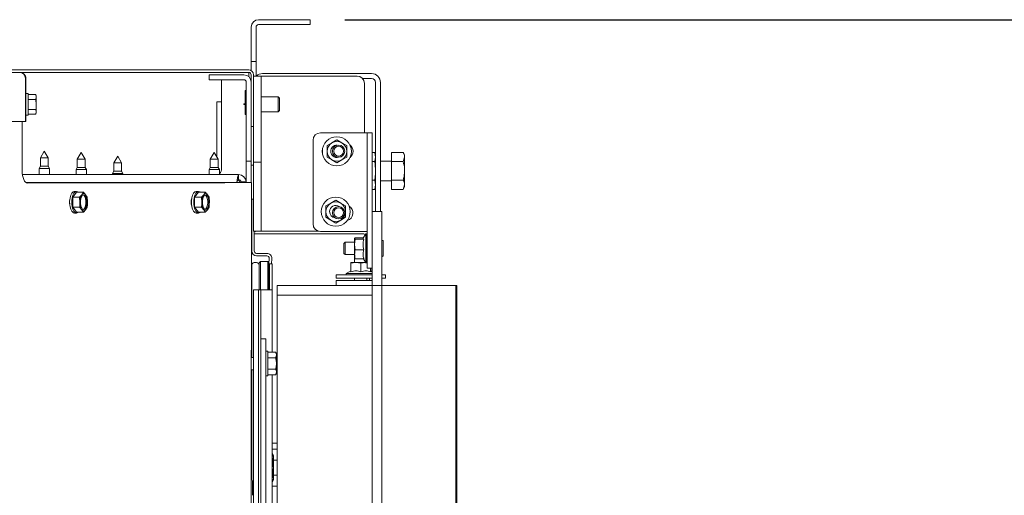
# Paper-space layout 'boven en zijaanzicht' of a CAD drawing. Units: millimetres. Extents: x 297 to 2738, y 92 to 4026.
# Drawn here: x 1675 to 2074, y 2983 to 3176 of the extents above; entities that cross this region are included whole.
import ezdxf

# ---------------------------------------------------------------- set-up
doc = ezdxf.new("R2010")
doc.units = ezdxf.units.MM
doc.layers.add('DIM', color=10, linetype='Continuous')
doc.styles.add('SLDTEXTSTYLE4', font='TXT', dxfattribs={"width": 0.75})
doc.dimstyles.new('SLDDIMSTYLE2', dxfattribs={"dimtxt": 42, "dimasz": 28, "dimexe": 0, "dimexo": 0.0625, "dimgap": 10.5, "dimtad": 1, "dimdec": 0, "dimlfac": 0.7, "dimrnd": 1e-09, "dimzin": 12, "dimdsep": 46, "dimtxsty": 'SLDTEXTSTYLE4', "dimsah": 1, "dimcen": 0.09, "dimadec": 0, "dimazin": 3, "dimtfac": 1, "dimtofl": 0, "dimtmove": 0, "dimatfit": 3, "dimfxl": 0, "dimfrac": 2, "dimtolj": 1, "dimtzin": 12, "dimarcsym": 0})

# ---------------------------------------------------------------- blocks, each defined once
blk = doc.blocks.new('_D_34')
at = {"layer": 'DIM', "color": 1, "ltscale": 196}
for p, q in [((1806.58, 3175.88), (2172.03, 3175.88)), ((2158.03, 2704), (2158.03, 3175.88)), ((1831.68, 2704), (2172.03, 2704))]:
    blk.add_line(p, q, dxfattribs=at)
for points in [[(2158.03, 3175.88), (2154.53, 3147.88), (2161.53, 3147.88)], [(2158.03, 2704), (2161.53, 2732), (2154.53, 2732)]]:
    blk.add_solid(points, dxfattribs=at)
at = {"layer": 'DIM', "color": 1, "ltscale": 196, "insert": (2103.89, 2867.67), "char_height": 42, "attachment_point": 1, "rotation": 90, "style": 'SLDTEXTSTYLE4'}
blk.add_mtext('471', dxfattribs=at)

psp = doc.layouts.new('boven en zijaanzicht')

# ---------------------------------------------------------------- linework, layer by layer
at = {"linetype": 'Continuous', "lineweight": 15, "ltscale": 14}
for p, q in [((1789.58, 3175.88), (1771.58, 3175.88)), ((1789.58, 3175.88), (1792.58, 3175.88)), ((1792.58, 3175.88), (1792.58, 3173.88)), ((1768.58, 3172.88), (1768.58, 3161.88)), ((1770.58, 3172.88), (1770.58, 3161.88)), ((1789.58, 3173.88), (1771.58, 3173.88)), ((1792.58, 3173.88), (1789.58, 3173.88)), ((1768.58, 3158.88), (1768.58, 3161.88)), ((1770.58, 3158.88), (1768.58, 3158.88)), ((1768.58, 3155.88), (1768.58, 3158.88)), ((1770.58, 3161.88), (1770.58, 3158.88)), ((1770.58, 3158.88), (1770.58, 3155.88)), ((1674.58, 3154.5), (1637.35, 3154.5)), ((1767.58, 3155.5), (1659.58, 3155.5)), ((1767.58, 3154.5), (1674.58, 3154.5)), ((1767.58, 3154.5), (1767.58, 3153.5)), ((1768.58, 3155.24), (1768.58, 3155.88)), ((1770.58, 3153), (1770.58, 3155.88)), ((1676.89, 3134.5), (1676.89, 3152)), ((1676.89, 3152), (1677.08, 3152)), ((1677.08, 3152), (1677.08, 3134.5)), ((1751.58, 3153.5), (1751.58, 3151.5)), ((1753.58, 3153.5), (1751.58, 3153.5)), ((1751.58, 3151.5), (1753.58, 3151.5)), ((1753.58, 3153.5), (1765.58, 3153.5)), ((1765.58, 3151.5), (1753.58, 3151.5)), ((1756.58, 3115.5), (1756.58, 3151.5)), ((1766.58, 3120.5), (1766.58, 3150.5)), ((1767.58, 3153.5), (1767.58, 3152.74)), ((1768.58, 3134.5), (1768.58, 3153.5)), ((1769.58, 3134.5), (1769.58, 3153.5)), ((1769.58, 3153), (1772.58, 3153)), ((1772.58, 3153), (1772.58, 3150)), ((1772.58, 3153), (1773.58, 3153)), ((1817.48, 3154), (1773.18, 3154)), ((1773.58, 3153), (1811.58, 3153)), ((1817.48, 3152), (1813.82, 3152)), ((1819.08, 3098), (1819.08, 3150.4)), ((1821.08, 3098), (1821.08, 3150.4)), ((1766.08, 3146.85), (1766.08, 3145.35)), ((1772.58, 3121), (1772.58, 3150)), ((1814.58, 3129.95), (1814.58, 3150)), ((1678.08, 3145.9), (1677.08, 3145.9)), ((1678.08, 3145.9), (1678.08, 3137.1)), ((1678.08, 3145.55), (1681.19, 3145.55)), ((1678.08, 3143.53), (1681.19, 3143.53)), ((1681.33, 3145), (1681.19, 3145.55)), ((1681.19, 3145.55), (1681.33, 3144.54)), ((1681.33, 3144.54), (1681.19, 3143.53)), ((1681.19, 3143.53), (1681.33, 3141.5)), ((1681.33, 3144.54), (1681.33, 3145)), ((1681.33, 3141.5), (1681.33, 3144.54)), ((1754.58, 3142.5), (1756.58, 3142.5)), ((1754.58, 3120.27), (1754.58, 3142.5)), ((1766.08, 3145.35), (1766.08, 3137.65)), ((1779.58, 3144.5), (1772.58, 3144.5)), ((1780.08, 3144), (1779.58, 3144.5)), ((1779.58, 3144.5), (1779.58, 3138.5)), ((1780.08, 3144), (1780.08, 3139)), ((1678.08, 3139.48), (1681.19, 3139.48)), ((1681.19, 3139.48), (1681.33, 3138.47)), ((1681.33, 3138.47), (1681.19, 3137.46)), ((1681.33, 3138.47), (1681.33, 3141.5)), ((1681.33, 3138), (1681.33, 3138.47)), ((1766.08, 3141.7), (1765.58, 3141.7)), ((1765.58, 3141.7), (1765.58, 3141.5)), ((1765.58, 3141.5), (1766.08, 3141.5)), ((1772.58, 3138.5), (1779.58, 3138.5)), ((1779.58, 3138.5), (1780.08, 3139)), ((1639.38, 3134.5), (1676.89, 3134.5)), ((1675.6, 3134.5), (1675.6, 3114.52)), ((1677.08, 3134.5), (1676.89, 3134.5)), ((1677.08, 3137.1), (1678.08, 3137.1)), ((1678.08, 3137.46), (1681.19, 3137.46)), ((1681.19, 3137.46), (1681.33, 3138)), ((1768.58, 3134.5), (1768.58, 3132.5)), ((1769.58, 3132.5), (1769.58, 3134.5)), ((1768.58, 3132.5), (1769.58, 3132.5)), ((1768.58, 3132.5), (1768.58, 3120.5)), ((1769.58, 3121), (1769.58, 3132.5)), ((1793.68, 3126.95), (1793.68, 3092.95)), ((1814.68, 3129.95), (1796.68, 3129.95)), ((1803.37, 3127.05), (1801.37, 3125.89)), ((1805.37, 3125.89), (1803.37, 3127.05)), ((1814.68, 3129.95), (1815.68, 3129.95)), ((1817.68, 3129.95), (1815.68, 3129.95)), ((1815.68, 3129.95), (1815.68, 3128.93)), ((1815.68, 3090.8), (1815.68, 3128.93)), ((1817.68, 3128.93), (1817.68, 3129.95)), ((1817.68, 3097.95), (1817.68, 3128.93)), ((1684.58, 3122.5), (1682.98, 3119.73)), ((1686.18, 3119.73), (1684.58, 3122.5)), ((1801.37, 3125.89), (1799.37, 3124.74)), ((1807.37, 3124.74), (1805.37, 3125.89)), ((1682.98, 3119.73), (1682.98, 3116.37)), ((1682.98, 3119.73), (1686.18, 3119.73)), ((1686.18, 3116.37), (1686.18, 3119.73)), ((1699.58, 3122), (1697.98, 3119.23)), ((1697.98, 3119.23), (1697.98, 3115.87)), ((1697.98, 3119.23), (1701.18, 3119.23)), ((1701.18, 3119.23), (1699.58, 3122)), ((1701.18, 3115.87), (1701.18, 3119.23)), ((1714.37, 3120.5), (1712.77, 3117.73)), ((1715.97, 3117.73), (1714.37, 3120.5)), ((1753.58, 3122), (1751.98, 3119.23)), ((1751.98, 3119.23), (1751.98, 3115.87)), ((1751.98, 3119.23), (1755.18, 3119.23)), ((1755.18, 3119.23), (1753.58, 3122)), ((1755.18, 3115.87), (1755.18, 3119.23)), ((1766.58, 3120.5), (1766.58, 3118.5)), ((1766.58, 3118.5), (1768.58, 3118.5)), ((1766.58, 3118.5), (1766.58, 3116.5)), ((1768.58, 3118.5), (1768.58, 3120.5)), ((1768.58, 3116.5), (1768.58, 3118.5)), ((1769.58, 3118), (1769.58, 3121)), ((1772.58, 3121), (1772.58, 3118)), ((1799.37, 3120.12), (1801.37, 3118.96)), ((1801.37, 3118.96), (1803.37, 3117.81)), ((1803.37, 3117.81), (1805.37, 3118.96)), ((1805.37, 3118.96), (1807.37, 3120.12)), ((1818.72, 3122.01), (1817.68, 3122.01)), ((1819.08, 3121), (1818.72, 3122.01)), ((1818.72, 3122.01), (1819.08, 3120.13)), ((1819.08, 3120.13), (1818.72, 3118.26)), ((1819.08, 3121.95), (1818.74, 3121.95)), ((1825.58, 3118.5), (1821.08, 3118.5)), ((1825.58, 3122.01), (1830.3, 3122.01)), ((1825.58, 3118.26), (1825.58, 3122.01)), ((1830.88, 3121), (1830.3, 3122.01)), ((1830.3, 3118.26), (1830.88, 3120.13)), ((1830.88, 3121), (1830.88, 3120.13)), ((1830.88, 3120.13), (1830.88, 3114.5)), ((1682.98, 3116.37), (1682.48, 3115.5)), ((1682.48, 3115.5), (1682.48, 3113)), ((1682.48, 3115.5), (1686.68, 3115.5)), ((1682.98, 3116.37), (1686.18, 3116.37)), ((1686.68, 3115.5), (1686.18, 3116.37)), ((1686.68, 3113), (1686.68, 3115.5)), ((1697.98, 3115.87), (1697.48, 3115)), ((1697.48, 3115), (1697.48, 3113)), ((1697.48, 3115), (1701.68, 3115)), ((1697.98, 3115.87), (1701.18, 3115.87)), ((1701.68, 3115), (1701.18, 3115.87)), ((1701.68, 3113), (1701.68, 3115)), ((1712.77, 3114.37), (1712.27, 3113.5)), ((1712.77, 3117.73), (1712.77, 3114.37)), ((1712.77, 3117.73), (1715.97, 3117.73)), ((1712.77, 3114.37), (1715.97, 3114.37)), ((1715.97, 3114.37), (1715.97, 3117.73)), ((1716.47, 3113.5), (1715.97, 3114.37)), ((1751.98, 3115.87), (1751.48, 3115)), ((1751.48, 3115), (1751.48, 3113)), ((1751.48, 3115), (1755.68, 3115)), ((1751.98, 3115.87), (1755.18, 3115.87)), ((1755.68, 3115), (1755.18, 3115.87)), ((1755.68, 3113), (1755.68, 3115)), ((1766.58, 3109.73), (1766.58, 3116.5)), ((1769.58, 3116.88), (1768.58, 3116.88)), ((1768.58, 3109.78), (1768.58, 3116.5)), ((1772.58, 3118), (1769.58, 3118)), ((1769.58, 3108), (1769.58, 3118)), ((1772.58, 3108), (1772.58, 3118)), ((1818.72, 3118.26), (1817.68, 3118.26)), ((1825.58, 3110.75), (1825.58, 3118.26)), ((1825.58, 3118.26), (1830.3, 3118.26)), ((1830.88, 3114.5), (1830.88, 3108.88)), ((1675.7, 3113), (1763.48, 3113)), ((1712.27, 3113.5), (1712.27, 3113)), ((1712.27, 3113.5), (1716.47, 3113.5)), ((1716.47, 3113), (1716.47, 3113.5)), ((1763.48, 3113), (1763.48, 3111)), ((1818.72, 3110.75), (1817.68, 3110.75)), ((1818.72, 3110.75), (1819.08, 3108.88)), ((1821.08, 3110.5), (1825.58, 3110.5)), ((1825.58, 3110.75), (1830.3, 3110.75)), ((1825.58, 3107), (1825.58, 3110.75)), ((1682.86, 3109.78), (1677.1, 3109.78)), ((1677.69, 3109.53), (1757.91, 3109.71)), ((1677.79, 3109.53), (1768.37, 3109.73)), ((1682.86, 3109.54), (1682.86, 3109.78)), ((1682.86, 3109.78), (1754.88, 3109.78)), ((1758.02, 3109.78), (1754.88, 3109.78)), ((1758.02, 3109.71), (1758.02, 3109.78)), ((1766.33, 3109.78), (1758.02, 3109.78)), ((1762.55, 3109.78), (1762.78, 3110)), ((1764.48, 3110), (1766.48, 3110)), ((1766.33, 3109.78), (1766.33, 3109.73)), ((1766.33, 3109.73), (1766.57, 3109.73)), ((1766.48, 3110), (1766.48, 3109.73)), ((1766.6, 3109.78), (1766.6, 3109.73)), ((1766.6, 3109.78), (1766.67, 3109.73)), ((1766.6, 3109.78), (1768.6, 3109.78)), ((1768.59, 2794.56), (1768.67, 3109.73)), ((1768.6, 3109.78), (1768.67, 3109.73)), ((1769.58, 3093), (1769.58, 3108)), ((1772.58, 3093), (1772.58, 3108)), ((1818.72, 3107), (1817.68, 3107)), ((1819.08, 3108.88), (1818.72, 3107)), ((1818.72, 3107), (1819.08, 3108)), ((1819.08, 3107.06), (1818.74, 3107.06)), ((1825.58, 3107), (1830.3, 3107)), ((1830.3, 3107), (1830.88, 3108.88)), ((1830.3, 3107), (1830.88, 3108)), ((1830.88, 3108.88), (1830.88, 3108)), ((1697.67, 3105.82), (1696.14, 3103.8)), ((1696.14, 3103.8), (1696.14, 3099.76)), ((1696.14, 3103.8), (1698.93, 3103.8)), ((1697.67, 3106.18), (1696.79, 3106.18)), ((1697.67, 3105.82), (1700.46, 3105.82)), ((1699.83, 3104.81), (1698.93, 3103.8)), ((1698.93, 3103.8), (1699.06, 3101.78)), ((1700.46, 3105.82), (1699.83, 3104.81)), ((1701.36, 3104.81), (1700.46, 3105.82)), ((1702, 3103.8), (1701.36, 3104.81)), ((1702.13, 3101.78), (1702, 3103.8)), ((1747.14, 3105.82), (1745.61, 3103.8)), ((1745.61, 3103.8), (1745.61, 3099.76)), ((1745.61, 3103.8), (1748.4, 3103.8)), ((1747.14, 3106.18), (1746.24, 3106.18)), ((1747.14, 3105.82), (1749.93, 3105.82)), ((1749.3, 3104.81), (1748.4, 3103.8)), ((1748.4, 3103.8), (1748.53, 3101.78)), ((1749.93, 3105.82), (1749.3, 3104.81)), ((1750.83, 3104.81), (1749.93, 3105.82)), ((1751.47, 3103.8), (1750.83, 3104.81)), ((1751.6, 3101.78), (1751.47, 3103.8)), ((1768.67, 3102.5), (1768.78, 3102.5)), ((1768.78, 3103.02), (1769.58, 3103.02)), ((1768.78, 3102.02), (1768.78, 3103.02)), ((1802.92, 3102.57), (1800.92, 3101.41)), ((1804.92, 3101.41), (1802.92, 3102.57)), ((1696.14, 3099.76), (1698.93, 3099.76)), ((1696.14, 3099.76), (1697.67, 3097.74)), ((1698.93, 3099.76), (1699.83, 3098.75)), ((1699.83, 3098.75), (1700.46, 3097.74)), ((1700.46, 3097.74), (1701.36, 3098.75)), ((1701.36, 3098.75), (1702, 3099.76)), ((1745.61, 3099.76), (1748.4, 3099.76)), ((1745.61, 3099.76), (1747.14, 3097.74)), ((1748.4, 3099.76), (1749.3, 3098.75)), ((1749.3, 3098.75), (1749.93, 3097.74)), ((1749.93, 3097.74), (1750.83, 3098.75)), ((1750.83, 3098.75), (1751.47, 3099.76)), ((1768.67, 3099.5), (1768.78, 3099.5)), ((1768.78, 3102.02), (1768.78, 3082.02)), ((1800.92, 3101.41), (1798.92, 3100.26)), ((1806.92, 3100.26), (1804.92, 3101.41)), ((1696.79, 3097.38), (1697.67, 3097.38)), ((1697.67, 3097.74), (1700.46, 3097.74)), ((1746.24, 3097.38), (1747.14, 3097.38)), ((1747.14, 3097.74), (1749.93, 3097.74)), ((1768.78, 3095.52), (1768.67, 3095.52)), ((1798.92, 3095.64), (1800.92, 3094.48)), ((1800.92, 3094.48), (1802.92, 3093.33)), ((1802.92, 3093.33), (1804.92, 3094.48)), ((1804.92, 3094.48), (1806.92, 3095.64)), ((1821.68, 3098), (1817.68, 3098)), ((1817.68, 3097.95), (1817.68, 3088)), ((1821.68, 3088), (1821.68, 3098)), ((1768.66, 3090.52), (1768.78, 3090.52)), ((1769.58, 3090), (1769.58, 3093)), ((1772.58, 3093), (1772.58, 3090)), ((1815.68, 3090.8), (1815.68, 3088.82)), ((1768.67, 3089), (1768.66, 3089)), ((1768.78, 3089), (1768.67, 3089)), ((1772.58, 3090), (1769.58, 3090)), ((1769.78, 3090), (1769.78, 3082.02)), ((1813.67, 3089), (1769.78, 3089)), ((1772.58, 3090), (1773.58, 3090)), ((1773.58, 3090), (1796.12, 3090)), ((1796.68, 3089.95), (1814.68, 3089.95)), ((1810.58, 3086.98), (1810.81, 3087.25)), ((1810.81, 3086.71), (1810.58, 3086.98)), ((1810.58, 3086.98), (1810.58, 3084.59)), ((1810.58, 3084.59), (1810.81, 3086.71)), ((1814.12, 3087.25), (1810.81, 3087.25)), ((1814.34, 3086.71), (1810.81, 3086.71)), ((1815.08, 3088.9), (1813.98, 3087)), ((1815.68, 3089.95), (1814.68, 3089.95)), ((1815.58, 3088.9), (1815.08, 3088.9)), ((1815.08, 3077.1), (1815.08, 3088.9)), ((1815.58, 3088.9), (1815.58, 3077.1)), ((1815.68, 3088.23), (1815.58, 3088.32)), ((1815.68, 3077.95), (1815.68, 3088.82)), ((1817.68, 3088), (1817.68, 3068)), ((1821.68, 3088), (1821.68, 3068)), ((1806.68, 3085.5), (1806.18, 3085)), ((1806.18, 3081), (1806.18, 3085)), ((1810.58, 3085.5), (1806.68, 3085.5)), ((1806.68, 3080.5), (1806.68, 3085.5)), ((1810.81, 3082.47), (1810.58, 3084.59)), ((1810.58, 3084.59), (1810.58, 3080.62)), ((1814.34, 3082.47), (1810.81, 3082.47)), ((1815.68, 3085.5), (1815.58, 3085.5)), ((1822.18, 3080), (1822.18, 3086)), ((1770.78, 3081.02), (1774.93, 3081.02)), ((1770.78, 3080.02), (1774.93, 3080.02)), ((1775.92, 3078.95), (1775.78, 3076.85)), ((1776.92, 3078.88), (1776.77, 3076.75)), ((1806.18, 3081), (1806.68, 3080.5)), ((1806.68, 3080.5), (1810.58, 3080.5)), ((1810.58, 3080.62), (1810.58, 3079)), ((1810.58, 3079.03), (1810.58, 3077.3)), ((1810.58, 3079.03), (1810.81, 3078.76)), ((1814.34, 3078.76), (1810.81, 3078.76)), ((1814.12, 3078.76), (1815.08, 3077.1)), ((1815.58, 3077.3), (1815.58, 3080.5)), ((1815.58, 3080.5), (1815.68, 3080.5)), ((1768.8, 3038.75), (1768.8, 3076.25)), ((1769.8, 3077.25), (1770.8, 3077.25)), ((1772.3, 3077.65), (1771.8, 3077.15)), ((1771.8, 3076.76), (1771.8, 3077.15)), ((1771.8, 3075.26), (1771.8, 3076.76)), ((1771.8, 3066.25), (1771.8, 3075.26)), ((1775.3, 3077.65), (1772.3, 3077.65)), ((1772.3, 3077.65), (1772.3, 3077.26)), ((1772.3, 3077.26), (1772.3, 3075.26)), ((1772.3, 3075.26), (1772.3, 3066.25)), ((1775.8, 3077.16), (1775.3, 3077.65)), ((1775.3, 3077.26), (1775.3, 3077.65)), ((1775.3, 3075.26), (1775.3, 3077.26)), ((1775.3, 3066.25), (1775.3, 3075.26)), ((1775.8, 3076.76), (1775.8, 3075.26)), ((1775.8, 3075.26), (1775.8, 3066.25)), ((1776.05, 3076.75), (1777.05, 3076.75)), ((1776.05, 3075.75), (1776.05, 3076.75)), ((1776.05, 3075.75), (1776.05, 3066.25)), ((1777.05, 3076.75), (1777.05, 3075.75)), ((1777.05, 3075.75), (1777.05, 3066.25)), ((1809.07, 3077.08), (1811.06, 3077.3)), ((1809.07, 3073.54), (1809.07, 3077.08)), ((1809.08, 3077.3), (1809.08, 3077.3)), ((1811.06, 3077.3), (1809.08, 3077.3)), ((1811.06, 3077.3), (1813.05, 3077.08)), ((1814.97, 3077.3), (1811.06, 3077.3)), ((1813.05, 3077.08), (1815.06, 3077.3)), ((1813.05, 3073.54), (1813.05, 3077.08)), ((1815.08, 3077.1), (1815.58, 3077.1)), ((1815.68, 3077.3), (1815.58, 3077.3)), ((1815.68, 3077.95), (1815.68, 3074.95)), ((1815.68, 3074.95), (1817.68, 3074.95)), ((1817.07, 3073.54), (1817.07, 3074.95)), ((1817.1, 3073.54), (1817.1, 3074.95)), ((1803.08, 3072.3), (1803.08, 3071)), ((1803.08, 3072.3), (1817.68, 3072.3)), ((1803.08, 3071), (1817.68, 3071)), ((1809.07, 3073.89), (1807.18, 3072.8)), ((1807.18, 3072.8), (1807.18, 3072.3)), ((1807.18, 3072.8), (1817.68, 3072.8)), ((1810.58, 3071), (1810.58, 3070)), ((1815.58, 3070), (1815.58, 3071)), ((1816.67, 3071), (1816.67, 3070)), ((1817.68, 3073.56), (1817.08, 3073.9)), ((1821.68, 3072.3), (1823.08, 3072.3)), ((1821.68, 3071), (1823.08, 3071)), ((1823.08, 3071), (1823.08, 3072.3)), ((1776.05, 3066.48), (1776.04, 3066.25)), ((1779.08, 3068), (1779.08, 3064)), ((1803.08, 3068), (1779.08, 3068)), ((1803.08, 3070), (1803.08, 3068)), ((1806.08, 3070), (1803.08, 3070)), ((1803.08, 3068), (1806.08, 3068)), ((1806.08, 3070), (1817.48, 3070)), ((1817.48, 3068), (1806.08, 3068)), ((1817.68, 3070.02), (1817.48, 3070)), ((1817.68, 3068.01), (1817.48, 3068)), ((1817.68, 3068), (1817.48, 3068)), ((1821.68, 3068), (1817.68, 3068)), ((1817.68, 3068), (1817.68, 3058)), ((1821.68, 3058), (1821.68, 3068)), ((1824.18, 3068), (1821.68, 3068)), ((1851.68, 3068), (1824.18, 3068)), ((1851.68, 2674), (1851.68, 3068)), ((1852.08, 3068), (1851.68, 3068)), ((1852.08, 3068), (1852.08, 3064)), ((1769.55, 3064.25), (1769.55, 3066.25)), ((1769.55, 3066.25), (1771.55, 3066.25)), ((1769.55, 3064.25), (1769.55, 2819.95)), ((1771.55, 3065.25), (1771.55, 3066.25)), ((1771.55, 3066.25), (1772.55, 3066.25)), ((1771.55, 3065.25), (1771.55, 2822.48)), ((1771.55, 3064.25), (1771.55, 2822.48)), ((1772.55, 3066.25), (1772.55, 3065.25)), ((1773.15, 3066.25), (1772.55, 3066.25)), ((1772.55, 3065.25), (1772.55, 2817.1)), ((1775.45, 3066.25), (1773.15, 3066.25)), ((1777.05, 3066.25), (1775.45, 3066.25)), ((1777.05, 3066.25), (1777.05, 3040.87)), ((1817.68, 3064), (1779.08, 3064)), ((1779.08, 2761), (1779.08, 3064)), ((1852.08, 3064), (1851.68, 3064)), ((1852.08, 3064), (1852.08, 2674)), ((1817.68, 2708.71), (1817.68, 3058)), ((1821.68, 2708.71), (1821.68, 3058)), ((1772.55, 3046.25), (1774.55, 3046.25)), ((1774.55, 3046.25), (1774.55, 3043.25)), ((1774.55, 2817.1), (1774.55, 3043.25)), ((1769.55, 3038.75), (1768.65, 3038.75)), ((1775.35, 3041.25), (1774.55, 3041.25)), ((1775.35, 3031.25), (1775.35, 3041.25)), ((1775.35, 3040.87), (1778.5, 3040.87)), ((1775.35, 3038.56), (1778.5, 3038.56)), ((1778.85, 3040.25), (1778.5, 3040.87)), ((1778.5, 3038.56), (1778.85, 3039.72)), ((1778.85, 3040.25), (1778.85, 3039.72)), ((1778.85, 3039.72), (1778.85, 3036.25)), ((1778.85, 3036.25), (1778.85, 3032.79)), ((1768.65, 3033.75), (1769.55, 3033.75)), ((1768.8, 2989.1), (1768.8, 3033.75)), ((1774.55, 3031.25), (1775.35, 3031.25)), ((1775.35, 3033.95), (1778.5, 3033.95)), ((1775.35, 3031.64), (1778.5, 3031.64)), ((1777.05, 3031.64), (1777.05, 2920.87)), ((1778.5, 3031.64), (1778.85, 3032.79)), ((1778.5, 3031.64), (1778.85, 3032.25)), ((1778.85, 3032.79), (1778.85, 3032.25)), ((1778.08, 3004), (1777.05, 3004)), ((1779.08, 3004), (1778.08, 3004)), ((1777.05, 3001.5), (1778.08, 3001.5)), ((1777.05, 2999.78), (1777.3, 2999.78)), ((1777.58, 2999), (1777.3, 2999.78)), ((1777.3, 2999.78), (1777.58, 2998.33)), ((1777.58, 2998.33), (1777.58, 2999)), ((1778.08, 3001.5), (1779.08, 3001.5)), ((1777.05, 2996.89), (1777.3, 2996.89)), ((1777.58, 2998.33), (1777.3, 2996.89)), ((1777.58, 2994), (1777.58, 2998.33)), ((1779.08, 2997), (1777.58, 2997)), ((1777.05, 2991.12), (1777.3, 2991.12)), ((1777.3, 2991.12), (1777.58, 2989.67)), ((1777.58, 2989.67), (1777.58, 2994)), ((1777.58, 2991), (1779.08, 2991)), ((1777.05, 2988.23), (1777.3, 2988.23)), ((1778.08, 2986.5), (1777.05, 2986.5)), ((1777.58, 2989.67), (1777.3, 2988.23)), ((1777.3, 2988.23), (1777.58, 2989)), ((1777.58, 2989), (1777.58, 2989.67)), ((1779.08, 2986.5), (1778.08, 2986.5))]:
    psp.add_line(p, q, dxfattribs=at)
at = {"linetype": 'Continuous', "lineweight": 15, "ltscale": 14, "flags": 128}
for points in [[(1675.6, 3114.52), (1675.64, 3113.55), (1675.77, 3112.61), (1675.97, 3111.75), (1676.24, 3110.99), (1676.57, 3110.37), (1676.95, 3109.91), (1677.36, 3109.62), (1677.79, 3109.53)], [(1754.88, 3109.78), (1755.41, 3109.72), (1755.48, 3109.7)], [(1694.9, 3102.8), (1695.02, 3103.61), (1695.32, 3104.66), (1695.73, 3105.48), (1696.23, 3106), (1696.77, 3106.18)], [(1697.67, 3106.18), (1697.13, 3106), (1696.63, 3105.48), (1696.22, 3104.66), (1695.92, 3103.61), (1695.77, 3102.4), (1695.77, 3101.15), (1695.92, 3099.95), (1696.22, 3098.9), (1696.63, 3098.08), (1697.13, 3097.56), (1697.67, 3097.38), (1698.21, 3097.56), (1698.43, 3097.74)], [(1698.43, 3105.82), (1698.21, 3106), (1697.67, 3106.18)], [(1700.59, 3104.78), (1701.04, 3104.6), (1701.44, 3104.08), (1701.73, 3103.28), (1701.89, 3102.3), (1701.89, 3101.26), (1701.73, 3100.28), (1701.44, 3099.48), (1701.04, 3098.96), (1700.59, 3098.78), (1700.14, 3098.96), (1699.75, 3099.48), (1699.46, 3100.28), (1699.3, 3101.26), (1699.3, 3102.3), (1699.46, 3103.28), (1699.75, 3104.08), (1700.14, 3104.6), (1700.59, 3104.78)], [(1700.37, 3104.73), (1700.59, 3104.6), (1700.99, 3104.08), (1701.28, 3103.28), (1701.44, 3102.3), (1701.44, 3101.26), (1701.28, 3100.28), (1700.99, 3099.48), (1700.59, 3098.96), (1700.37, 3098.82)], [(1746.24, 3097.38), (1745.7, 3097.56), (1745.2, 3098.08), (1744.79, 3098.9), (1744.49, 3099.95), (1744.34, 3101.15), (1744.34, 3102.4), (1744.49, 3103.61), (1744.79, 3104.66), (1745.2, 3105.48), (1745.7, 3106), (1746.24, 3106.18), (1746.24, 3106.18)], [(1747.14, 3106.18), (1746.6, 3106), (1746.1, 3105.48), (1745.69, 3104.66), (1745.39, 3103.61), (1745.24, 3102.4), (1745.24, 3101.15), (1745.39, 3099.95), (1745.69, 3098.9), (1746.1, 3098.08), (1746.6, 3097.56), (1747.14, 3097.38), (1747.68, 3097.56), (1747.9, 3097.74)], [(1747.9, 3105.82), (1747.68, 3106), (1747.14, 3106.18)], [(1750.06, 3104.78), (1750.51, 3104.6), (1750.91, 3104.08), (1751.2, 3103.28), (1751.36, 3102.3), (1751.36, 3101.26), (1751.2, 3100.28), (1750.91, 3099.48), (1750.51, 3098.96), (1750.06, 3098.78), (1749.61, 3098.96), (1749.22, 3099.48), (1748.93, 3100.28), (1748.77, 3101.26), (1748.77, 3102.3), (1748.93, 3103.28), (1749.22, 3104.08), (1749.61, 3104.6), (1750.06, 3104.78)], [(1749.84, 3104.73), (1750.06, 3104.6), (1750.46, 3104.08), (1750.75, 3103.28), (1750.91, 3102.3), (1750.91, 3101.26), (1750.75, 3100.28), (1750.46, 3099.48), (1750.06, 3098.96), (1749.84, 3098.82)], [(1696.77, 3097.38), (1696.23, 3097.56), (1695.73, 3098.08), (1695.32, 3098.9), (1695.02, 3099.95), (1694.9, 3100.76)], [(1769.08, 2982.85), (1769.08, 2982.99), (1769.08, 2983.47), (1769.09, 2984.23), (1769.09, 2985.19), (1769.09, 2986.23), (1769.09, 2987.23), (1769.09, 2988.06), (1769.09, 2988.62), (1769.08, 2988.85), (1769.08, 2988.85)]]:
    psp.add_lwpolyline(points, dxfattribs=at)
at = {"linetype": 'Continuous', "lineweight": 15, "ltscale": 196}
for centre, radius in [((1803.37, 3122.43), 5.9), ((1804.08, 3122.5), 2.5), ((1804.08, 3122.5), 2), ((1802.92, 3097.95), 5.9), ((1804.08, 3097.5), 2.5), ((1804.08, 3097.5), 2)]:
    psp.add_circle(centre, radius, dxfattribs=at)
for centre, radius, start, end in [((1771.58, 3172.88), 3, 90, 180), ((1771.58, 3172.88), 1, 90, 180), ((1767.58, 3153.5), 2, 0, 90), ((1767.58, 3153.5), 1, 0, 90), ((1765.58, 3150.5), 3, 0, 90), ((1765.58, 3150.5), 1, 0, 90), ((1773.18, 3150.4), 3.6, 90, 133.7617), ((1811.58, 3150), 3, 0, 90), ((1817.48, 3150.4), 3.6, 360, 90), ((1817.48, 3150.4), 1.6, 360, 90), ((1766.33, 3146.85), 0.25, 0, 180), ((1766.33, 3145.35), 0.25, 0, 180), ((1766.33, 3137.65), 0.25, 180, 0), ((1796.68, 3126.95), 3, 90, 180), ((1803.37, 3122.43), 4, 60, 120), ((1800.68, 3122.45), 3.25, 166.0487, 192.9155), ((1803.37, 3122.43), 4, 120, 180), ((1803.37, 3122.43), 4, 180, 240), ((1803.37, 3122.43), 2.5, 88.0163, 180), ((1803.37, 3122.43), 2.5, 180, 284.434), ((1803.37, 3122.43), 4, 360, 60), ((1803.37, 3122.43), 4, 300, 360), ((1806.68, 3122.45), 3.25, 308.5822, 52.2597), ((1803.37, 3122.43), 4, 240, 300), ((1753.58, 3115.5), 3, 314.427, 0), ((1762.33, 3109), 2, 22.7599, 64.2724), ((1763.48, 3110), 3, 0, 90), ((1763.48, 3110), 1, 0, 90), ((1700.23, 3101.78), 5.4, 169.0954, 190.8891), ((1704.8, 3101.78), 9.95, 175.898, 184.1552), ((1704.38, 3102.05), 5.33, 148.759, 182.8707), ((1700.59, 3104.39), 0.875, 28.9368, 151.0632), ((1696.8, 3102.05), 5.33, 357.1293, 31.241), ((1749.27, 3101.78), 5.08, 161.7896, 198.2506), ((1753.85, 3102.05), 5.33, 148.759, 182.8707), ((1750.06, 3104.39), 0.875, 28.9368, 151.0632), ((1746.27, 3102.05), 5.33, 357.1293, 31.241), ((1704.38, 3101.51), 5.33, 177.1293, 211.241), ((1700.59, 3099.17), 0.875, 208.9368, 331.0632), ((1696.8, 3101.51), 5.33, 328.759, 2.8707), ((1753.85, 3101.51), 5.33, 177.1293, 211.241), ((1750.06, 3099.17), 0.875, 208.9368, 331.0632), ((1746.27, 3101.51), 5.33, 328.759, 2.8707), ((1802.92, 3097.95), 4, 120, 180), ((1802.92, 3097.95), 2.5, 54.701, 180), ((1802.92, 3097.95), 4, 60, 120), ((1802.92, 3097.95), 4, 360, 60), ((1806.68, 3097.45), 3.25, 286.0297, 58.9272), ((1802.92, 3097.95), 4, 180, 240), ((1802.92, 3097.95), 2.5, 180, 263.4927), ((1802.92, 3097.95), 4, 240, 300), ((1802.92, 3097.95), 4, 300, 360), ((1796.68, 3092.95), 3, 180, 270), ((1770.03, 3090.02), 0.25, 184.3475, 355.6525), ((1813.67, 3086), 3, 64.4166, 90), ((1821.93, 3086), 0.25, 0, 180), ((1770.78, 3082.02), 2, 180, 270), ((1770.78, 3082.02), 1, 180, 270), ((1774.93, 3079.02), 2, 356, 90), ((1774.93, 3079.02), 1, 356, 90), ((1821.93, 3080), 0.25, 180, 360), ((1769.8, 3076.25), 1, 90, 180), ((1770.8, 3076.25), 1, 0, 90)]:
    psp.add_arc(centre, radius, start, end, dxfattribs=at)
for major_axis, ratio, start_param, end_param in [((1, 0), 0.002949, 5.831008, 6.007442), ((1, 0), 0.001069, 6.007444, 6.284796), ((3, 0), 0.001069, 5.83101, 6.007444), ((3, 0), 0.000443, 6.007445, 6.284796)]:
    psp.add_ellipse((1765.67, 3109.73), major_axis=major_axis, ratio=ratio, start_param=start_param, end_param=end_param, dxfattribs=at)
at = {"linetype": 'Continuous', "lineweight": 15, "ltscale": 14}
for points in [[(1676.89, 3152), (1676.85, 3152.33), (1676.77, 3152.99), (1676.24, 3153.81), (1675.48, 3154.39), (1674.88, 3154.47), (1674.58, 3154.5)], [(1677.08, 3152), (1677.05, 3152.33), (1676.97, 3152.99), (1676.39, 3153.81), (1675.57, 3154.39), (1674.91, 3154.47), (1674.58, 3154.5)]]:
    psp.add_open_spline(points, degree=3, dxfattribs=at)
for points, knots in [([(1681.33, 3141.5), (1681.32, 3141), (1681.3, 3140.32), (1681.21, 3139.65), (1681.19, 3139.48)], [0, 0, 0, 0, 0.750835, 1, 1, 1, 1]), ([(1799.37, 3124.74), (1799.37, 3124.7), (1799.37, 3123.94), (1799.37, 3123.17), (1799.37, 3122.43)], [0, 0, 0, 0, 0.042142, 1, 1, 1, 1]), ([(1799.37, 3122.43), (1799.37, 3121.83), (1799.37, 3121.05), (1799.37, 3120.29), (1799.37, 3120.12)], [0, 0, 0, 0, 0.773629, 1, 1, 1, 1]), ([(1807.37, 3122.43), (1807.37, 3123.17), (1807.37, 3123.94), (1807.37, 3124.7), (1807.37, 3124.74)], [0, 0, 0, 0, 0.9578582, 1, 1, 1, 1]), ([(1807.37, 3120.12), (1807.37, 3120.29), (1807.37, 3121.05), (1807.37, 3121.83), (1807.37, 3122.43)], [0, 0, 0, 0, 0.226371, 1, 1, 1, 1]), ([(1830.88, 3120.13), (1830.88, 3120.18), (1830.88, 3120.81), (1830.58, 3121.43), (1830.3, 3122.01)], [0, 0, 0, 0, 0.0702148, 1, 1, 1, 1]), ([(1818.72, 3118.26), (1818.73, 3118.21), (1818.95, 3116.98), (1819.02, 3115.72), (1819.08, 3114.5)], [0, 0, 0, 0, 0.034919, 1, 1, 1, 1]), ([(1819.08, 3114.5), (1819.04, 3113.55), (1818.99, 3112.29), (1818.77, 3111.05), (1818.72, 3110.75)], [0, 0, 0, 0, 0.760693, 1, 1, 1, 1]), ([(1830.88, 3114.5), (1830.88, 3114.77), (1830.85, 3116.04), (1830.55, 3117.28), (1830.3, 3118.26)], [0, 0, 0, 0, 0.2126804, 1, 1, 1, 1]), ([(1830.3, 3110.75), (1830.37, 3110.98), (1830.71, 3112.2), (1830.81, 3113.47), (1830.88, 3114.5)], [0, 0, 0, 0, 0.1865234, 1, 1, 1, 1]), ([(1762.78, 3110), (1762.83, 3110.34), (1762.93, 3111.02), (1763.08, 3111.93), (1763.24, 3112.61), (1763.37, 3112.96), (1763.45, 3112.99), (1763.48, 3113)], [0, 0, 0, 0, 0.215585, 0.432692, 0.649798, 0.866905, 1, 1, 1, 1]), ([(1762.78, 3110), (1762.83, 3110.13), (1762.94, 3110.37), (1763.11, 3110.7), (1763.28, 3110.92), (1763.4, 3111), (1763.47, 3111), (1763.48, 3111)], [0, 0, 0, 0, 0.235723, 0.471445, 0.707073, 0.9427, 1, 1, 1, 1]), ([(1830.88, 3108.88), (1830.88, 3108.92), (1830.88, 3109.55), (1830.58, 3110.17), (1830.3, 3110.75)], [0, 0, 0, 0, 0.070215, 1, 1, 1, 1]), ([(1764.48, 3110), (1764.48, 3109.95), (1764.47, 3109.87), (1764.37, 3109.8), (1764.35, 3109.78)], [0, 0, 0, 0, 0.736866, 1, 1, 1, 1]), ([(1766.48, 3110), (1766.46, 3109.95), (1766.43, 3109.88), (1766.16, 3109.8), (1766.08, 3109.78)], [0, 0, 0, 0, 0.673986, 1, 1, 1, 1]), ([(1699.06, 3101.78), (1699.05, 3101.27), (1699.03, 3100.59), (1698.95, 3099.92), (1698.93, 3099.76)], [0, 0, 0, 0, 0.750835, 1, 1, 1, 1]), ([(1702, 3099.76), (1702.02, 3099.92), (1702.09, 3100.59), (1702.11, 3101.27), (1702.13, 3101.78)], [0, 0, 0, 0, 0.249165, 1, 1, 1, 1]), ([(1748.53, 3101.78), (1748.52, 3101.27), (1748.5, 3100.59), (1748.42, 3099.92), (1748.4, 3099.76)], [0, 0, 0, 0, 0.750835, 1, 1, 1, 1]), ([(1751.47, 3099.76), (1751.49, 3099.92), (1751.56, 3100.59), (1751.58, 3101.27), (1751.6, 3101.78)], [0, 0, 0, 0, 0.249165, 1, 1, 1, 1]), ([(1798.92, 3100.26), (1798.92, 3100.23), (1798.92, 3099.46), (1798.92, 3098.69), (1798.92, 3097.95)], [0, 0, 0, 0, 0.042142, 1, 1, 1, 1]), ([(1806.92, 3097.95), (1806.92, 3098.69), (1806.92, 3099.46), (1806.92, 3100.23), (1806.92, 3100.26)], [0, 0, 0, 0, 0.957858, 1, 1, 1, 1]), ([(1798.92, 3097.95), (1798.92, 3097.35), (1798.92, 3096.57), (1798.92, 3095.81), (1798.92, 3095.64)], [0, 0, 0, 0, 0.773629, 1, 1, 1, 1]), ([(1806.92, 3095.64), (1806.92, 3095.81), (1806.92, 3096.57), (1806.92, 3097.35), (1806.92, 3097.95)], [0, 0, 0, 0, 0.226371, 1, 1, 1, 1]), ([(1814.34, 3086.71), (1814.11, 3086.81), (1813.85, 3086.91), (1814.02, 3087.02), (1814.04, 3087.03)], [0, 0, 0, 0, 0.8916984, 1, 1, 1, 1]), ([(1814.34, 3082.47), (1814.16, 3083.23), (1813.81, 3084.64), (1814.17, 3086.05), (1814.34, 3086.71)], [0, 0, 0, 0, 0.5347087, 1, 1, 1, 1]), ([(1810.58, 3080.62), (1810.62, 3081.21), (1810.66, 3081.83), (1810.8, 3082.44), (1810.81, 3082.47)], [0, 0, 0, 0, 0.957858, 1, 1, 1, 1]), ([(1814.34, 3078.76), (1814.29, 3078.92), (1814.03, 3079.68), (1813.88, 3080.96), (1814.2, 3082.02), (1814.34, 3082.47)], [0, 0, 0, 0, 0.127081, 0.6323, 1, 1, 1, 1]), ([(1810.81, 3078.76), (1810.78, 3078.9), (1810.64, 3079.51), (1810.61, 3080.14), (1810.58, 3080.62)], [0, 0, 0, 0, 0.226371, 1, 1, 1, 1]), ([(1809.08, 3077.3), (1809.08, 3077.26), (1809.07, 3077.22), (1809.07, 3077.09), (1809.07, 3077.08)], [0, 0, 0, 0, 0.957858, 1, 1, 1, 1]), ([(1809.07, 3073.54), (1809.78, 3073.73), (1811.11, 3074.08), (1812.43, 3073.71), (1813.05, 3073.54)], [0, 0, 0, 0, 0.534709, 1, 1, 1, 1]), ([(1813.05, 3073.54), (1813.77, 3073.73), (1815.11, 3074.08), (1816.45, 3073.71), (1817.07, 3073.54)], [0, 0, 0, 0, 0.534709, 1, 1, 1, 1]), ([(1817.07, 3073.54), (1817.07, 3073.71), (1817.08, 3073.94), (1817.08, 3073.85), (1817.08, 3073.82)], [0, 0, 0, 0, 0.725912, 1, 1, 1, 1]), ([(1778.85, 3039.72), (1778.85, 3039.75), (1778.85, 3040.14), (1778.67, 3040.52), (1778.5, 3040.87)], [0, 0, 0, 0, 0.070185, 1, 1, 1, 1]), ([(1778.85, 3036.25), (1778.81, 3036.88), (1778.75, 3037.66), (1778.54, 3038.41), (1778.5, 3038.56)], [0, 0, 0, 0, 0.796952, 1, 1, 1, 1]), ([(1778.5, 3033.95), (1778.64, 3034.54), (1778.83, 3035.3), (1778.85, 3036.08), (1778.85, 3036.25)], [0, 0, 0, 0, 0.774392, 1, 1, 1, 1]), ([(1778.85, 3032.79), (1778.85, 3032.82), (1778.85, 3033.21), (1778.67, 3033.59), (1778.5, 3033.95)], [0, 0, 0, 0, 0.070185, 1, 1, 1, 1]), ([(1777.3, 2996.89), (1777.34, 2996.67), (1777.51, 2995.72), (1777.55, 2994.75), (1777.58, 2994)], [0, 0, 0, 0, 0.233098, 1, 1, 1, 1]), ([(1777.58, 2994), (1777.53, 2993.07), (1777.48, 2992.11), (1777.31, 2991.15), (1777.3, 2991.12)], [0, 0, 0, 0, 0.961587, 1, 1, 1, 1]), ([(1769, 2989.04), (1768.98, 2989.06), (1768.93, 2989.09), (1768.84, 2989.11), (1768.75, 2989.1), (1768.68, 2989.06), (1768.65, 2989.03), (1768.64, 2989.01), (1768.64, 2989.01)], [0, 0, 0, 0, 0.201031, 0.423671, 0.661575, 0.84635, 0.999767, 1, 1, 1, 1])]:
    psp.add_open_spline(points, degree=3, knots=knots, dxfattribs=at)

# ---------------------------------------------------------------- dimensions: what is measured, and where the dimension line sits
at = {"layer": 'DIM', "color": 1, "ltscale": 14}
dim = psp.add_linear_dim(base=(2158.03, 3175.88), p1=(1817.68, 2704), p2=(1792.58, 3175.88), angle=90, dimstyle='SLDDIMSTYLE2', dxfattribs=at)
dim.commit()
dim.dimension.update_dxf_attribs({"geometry": '_D_34', "text_midpoint": (2158.03, 2914.22), "dimtype": 160})

doc.saveas('drawing.dxf')
